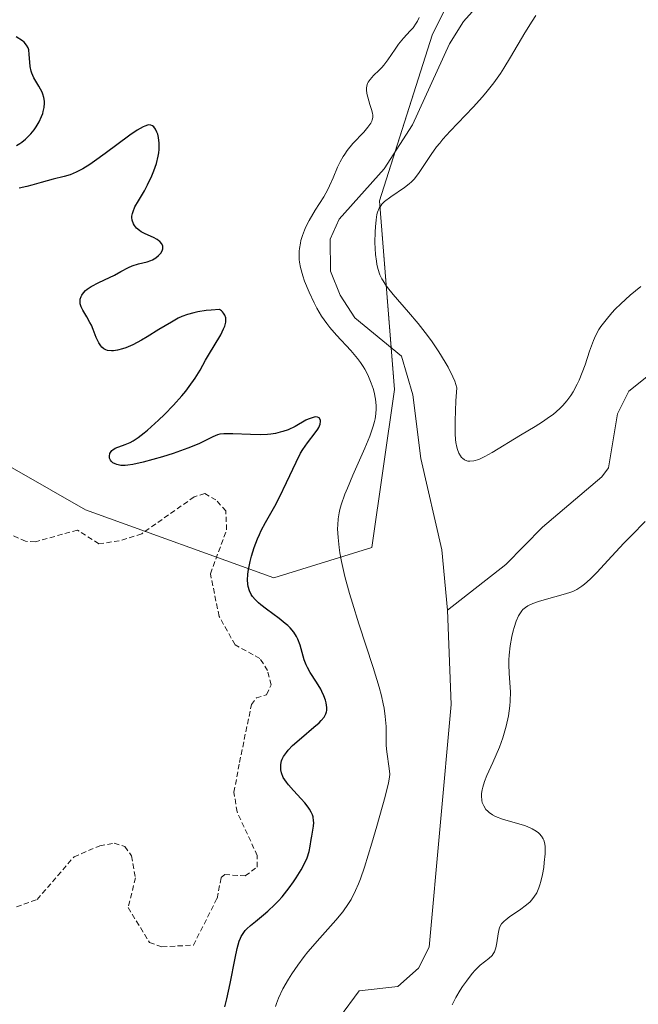
# Model space of a CAD drawing. Units: metres. Extents: x 625541 to 629022, y 4671722 to 4674098.
# Drawn here: x 627569 to 627628, y 4672230 to 4672325 of the extents above; entities that cross this region are included whole.
import ezdxf

# ---------------------------------------------------------------- set-up
doc = ezdxf.new("R2010")
doc.units = ezdxf.units.M
doc.header["$MEASUREMENT"] = 0
doc.linetypes.add('TRAZOS', pattern=[0.75, 0.5, -0.25])
for name, color, linetype, lineweight in [('Corriente natural lineal', 142, 'Continuous', 13), ('Curva de nivel auxiliar', 36, 'TRAZOS', 0), ('Curva de nivel maestra', 36, 'Continuous', 30), ('Curva de nivel normal', 36, 'Continuous', 0), ('Pastizal CxS', 92, 'Continuous', 0), ('Suelo desnudo', 252, 'Continuous', 0), ('Suelo desnudo CxS', 43, 'Continuous', 0)]:
    doc.layers.add(name, color=color, linetype=linetype, lineweight=lineweight)

# ---------------------------------------------------------------- blocks, each defined once
blk = doc.blocks.new('*U150')
at = {"layer": 'Pastizal CxS', "color": 92, "linetype": 'Continuous', "lineweight": 0}
blk.add_polyline3d([(627565.01, 4672283.422, 301.981), (627575.107, 4672277.653, 301.173), (627593.136, 4672271.162, 298.421), (627602.512, 4672274.047, 294.547), (627604.676, 4672289.191, 294.613), (627603.234, 4672307.22, 294.515), (627608.282, 4672323.086, 294.647), (627614.077, 4672334.808, 295.125), (627643.19, 4672338.045, 294.824), (627657.208, 4672346.674, 295.034), (627667.99, 4672360.698, 296.749), (627672.304, 4672373.643, 296.351), (627667.991, 4672381.194, 297.919), (627661.521, 4672389.825, 298.068), (627649.662, 4672438.37, 298.397)], dxfattribs=at)
blk = doc.blocks.new('*U151')
at = {"layer": 'Suelo desnudo CxS', "color": 43, "linetype": 'Continuous', "lineweight": 0}
blk.add_polyline3d([(627649.662, 4672438.37, 298.397), (627661.521, 4672389.825, 298.068), (627667.991, 4672381.194, 297.919), (627672.304, 4672373.643, 296.351), (627667.99, 4672360.698, 296.749), (627657.208, 4672346.674, 295.034), (627643.19, 4672338.045, 294.824), (627614.077, 4672334.808, 295.125), (627608.282, 4672323.086, 294.647), (627603.234, 4672307.22, 294.515), (627604.676, 4672289.191, 294.613), (627602.512, 4672274.047, 294.547), (627593.136, 4672271.162, 298.421), (627575.107, 4672277.653, 301.173), (627565.01, 4672283.422, 301.981)], dxfattribs=at)
blk = doc.blocks.new('*U173')
at = {"layer": 'Curva de nivel normal', "color": 36, "linetype": 'Continuous', "lineweight": 0}
for points in [[(627610.18, 4672230.29, 295), (627610.53, 4672230.99, 295), (627610.95, 4672231.69, 295), (627611.18, 4672232.05, 295), (627611.54, 4672232.57, 295), (627612.1, 4672233.29, 295), (627612.37, 4672233.6, 295), (627612.87, 4672234.09, 295), (627613.7, 4672234.73, 295), (627614, 4672235.01, 295), (627614.12, 4672235.17, 295), (627614.22, 4672235.35, 295), (627614.36, 4672235.76, 295), (627614.45, 4672236.21, 295), (627614.57, 4672237.08, 295), (627614.67, 4672237.55, 295), (627614.75, 4672237.75, 295), (627614.92, 4672238.03, 295), (627615.16, 4672238.31, 295), (627615.32, 4672238.44, 295), (627615.7, 4672238.73, 295), (627616.62, 4672239.36, 295), (627617.3, 4672239.86, 295), (627617.64, 4672240.16, 295), (627617.79, 4672240.32, 295), (627618, 4672240.58, 295), (627618.27, 4672241, 295), (627618.49, 4672241.5, 295), (627618.58, 4672241.78, 295), (627618.67, 4672242.09, 295), (627618.82, 4672242.76, 295), (627618.94, 4672243.45, 295), (627619, 4672243.91, 295), (627619.07, 4672244.74, 295), (627619.08, 4672245.25, 295), (627619.07, 4672245.46, 295), (627619.01, 4672245.83, 295), (627618.95, 4672246.04, 295), (627618.89, 4672246.17, 295), (627618.74, 4672246.42, 295), (627618.55, 4672246.65, 295), (627618.44, 4672246.76, 295), (627618.23, 4672246.92, 295), (627617.85, 4672247.15, 295), (627617.37, 4672247.36, 295), (627617.09, 4672247.46, 295), (627615, 4672248.07, 295), (627614.33, 4672248.33, 295), (627614.04, 4672248.49, 295), (627613.73, 4672248.7, 295), (627613.59, 4672248.82, 295), (627613.42, 4672249, 295), (627613.2, 4672249.32, 295), (627613.06, 4672249.67, 295), (627613.02, 4672249.86, 295), (627612.99, 4672250.28, 295), (627613, 4672250.5, 295), (627613.06, 4672250.86, 295), (627613.12, 4672251.12, 295), (627613.29, 4672251.66, 295), (627613.51, 4672252.24, 295), (627614.06, 4672253.48, 295), (627614.7, 4672254.96, 295), (627615.03, 4672255.85, 295), (627615.17, 4672256.3, 295), (627615.36, 4672256.96, 295), (627615.57, 4672257.94, 295), (627615.7, 4672258.89, 295), (627615.74, 4672259.35, 295), (627615.75, 4672260.25, 295), (627615.64, 4672261.99, 295), (627615.61, 4672262.87, 295), (627615.61, 4672263.31, 295), (627615.64, 4672263.76, 295), (627615.74, 4672264.66, 295), (627615.89, 4672265.53, 295), (627616.02, 4672266.07, 295), (627616.12, 4672266.41, 295), (627616.32, 4672267.02, 295), (627616.53, 4672267.51, 295), (627616.65, 4672267.72, 295), (627616.84, 4672268, 295), (627616.95, 4672268.12, 295), (627617.19, 4672268.33, 295), (627617.41, 4672268.47, 295), (627617.91, 4672268.71, 295), (627618.55, 4672268.93, 295), (627620.01, 4672269.33, 295), (627621.04, 4672269.61, 295), (627621.55, 4672269.78, 295), (627621.78, 4672269.88, 295), (627622.11, 4672270.04, 295), (627622.59, 4672270.35, 295), (627622.84, 4672270.55, 295), (627623.38, 4672271.04, 295), (627624.01, 4672271.68, 295), (627625.47, 4672273.24, 295), (627626.61, 4672274.47, 295), (627627.35, 4672275.22, 295), (627628.66, 4672276.56, 295)], [(627628.22, 4672299.05, 295), (627627.22, 4672298.22, 295), (627626.32, 4672297.39, 295), (627625.79, 4672296.85, 295), (627625.47, 4672296.5, 295), (627624.91, 4672295.85, 295), (627624.42, 4672295.21, 295), (627624.22, 4672294.91, 295), (627623.89, 4672294.3, 295), (627623.7, 4672293.87, 295), (627623.33, 4672292.84, 295), (627622.9, 4672291.53, 295), (627622.63, 4672290.81, 295), (627622.33, 4672290.06, 295), (627622.15, 4672289.69, 295), (627621.76, 4672288.96, 295), (627621.54, 4672288.61, 295), (627621.17, 4672288.1, 295), (627620.77, 4672287.64, 295), (627620.47, 4672287.35, 295), (627619.84, 4672286.8, 295), (627619.51, 4672286.55, 295), (627618.83, 4672286.07, 295), (627618.12, 4672285.63, 295), (627616.72, 4672284.8, 295), (627614.01, 4672283.16, 295), (627613.3, 4672282.77, 295), (627613, 4672282.61, 295), (627612.72, 4672282.49, 295), (627612.26, 4672282.35, 295), (627611.89, 4672282.31, 295), (627611.69, 4672282.33, 295), (627611.58, 4672282.36, 295), (627611.36, 4672282.46, 295), (627611.18, 4672282.6, 295), (627611.09, 4672282.68, 295), (627610.98, 4672282.83, 295), (627610.82, 4672283.1, 295), (627610.69, 4672283.45, 295), (627610.63, 4672283.65, 295), (627610.54, 4672284.09, 295), (627610.51, 4672284.38, 295), (627610.48, 4672284.94, 295), (627610.47, 4672286.18, 295), (627610.55, 4672288.09, 295), (627610.62, 4672289.35, 295), (627610.43, 4672289.96, 295), (627610.25, 4672290.4, 295), (627609.8, 4672291.32, 295), (627609.52, 4672291.8, 295), (627608.92, 4672292.77, 295), (627608.26, 4672293.73, 295), (627607.81, 4672294.35, 295), (627606.92, 4672295.5, 295), (627606.01, 4672296.59, 295), (627604.55, 4672298.28, 295), (627604.01, 4672298.95, 295), (627603.78, 4672299.26, 295), (627603.59, 4672299.57, 295), (627603.47, 4672299.77, 295), (627603.28, 4672300.16, 295), (627603.07, 4672300.77, 295), (627602.98, 4672301.18, 295), (627602.93, 4672301.47, 295), (627602.86, 4672302.09, 295), (627602.8, 4672303.24, 295), (627602.81, 4672304.27, 295), (627602.84, 4672304.76, 295), (627602.9, 4672305.41, 295), (627602.99, 4672305.94, 295), (627603.05, 4672306.16, 295), (627603.21, 4672306.54, 295), (627603.35, 4672306.76, 295), (627603.46, 4672306.9, 295), (627603.72, 4672307.17, 295), (627604.31, 4672307.62, 295), (627605.61, 4672308.5, 295), (627606.07, 4672308.85, 295), (627606.28, 4672309.04, 295), (627606.57, 4672309.34, 295), (627607.02, 4672309.93, 295), (627608.18, 4672311.68, 295), (627608.7, 4672312.39, 295), (627608.99, 4672312.76, 295), (627609.3, 4672313.14, 295), (627609.99, 4672313.9, 295), (627612.19, 4672316.2, 295), (627613.1, 4672317.2, 295), (627613.53, 4672317.72, 295), (627614.17, 4672318.53, 295), (627614.8, 4672319.43, 295), (627615.12, 4672319.92, 295), (627615.77, 4672320.99, 295), (627617.13, 4672323.3, 295), (627617.84, 4672324.43, 295), (627618.2, 4672324.96, 295)], [(627607.03, 4672324.77, 295), (627606.88, 4672324.44, 295), (627606.75, 4672324.23, 295), (627606.44, 4672323.8, 295), (627606.17, 4672323.49, 295), (627605.54, 4672322.81, 295), (627605.05, 4672322.21, 295), (627604.72, 4672321.74, 295), (627604.03, 4672320.72, 295), (627603.66, 4672320.23, 295), (627603.46, 4672320, 295), (627603.2, 4672319.73, 295), (627602.67, 4672319.22, 295), (627602.33, 4672318.86, 295), (627602.16, 4672318.6, 295), (627602.09, 4672318.46, 295), (627602.02, 4672318.24, 295), (627601.99, 4672318.01, 295), (627601.99, 4672317.85, 295), (627602.03, 4672317.5, 295), (627602.11, 4672317.15, 295), (627602.32, 4672316.45, 295), (627602.48, 4672315.98, 295), (627602.56, 4672315.61, 295), (627602.58, 4672315.44, 295), (627602.58, 4672315.2, 295), (627602.53, 4672314.97, 295), (627602.49, 4672314.85, 295), (627602.4, 4672314.67, 295), (627602.12, 4672314.27, 295), (627601.72, 4672313.81, 295), (627600.67, 4672312.71, 295), (627600.14, 4672312.06, 295), (627599.9, 4672311.71, 295), (627599.75, 4672311.47, 295), (627599.48, 4672310.98, 295), (627599.23, 4672310.47, 295), (627598.79, 4672309.43, 295), (627598.46, 4672308.68, 295), (627598.29, 4672308.31, 295), (627597.91, 4672307.62, 295), (627597.09, 4672306.33, 295), (627596.5, 4672305.35, 295), (627596.19, 4672304.74, 295), (627596.05, 4672304.42, 295), (627595.87, 4672303.93, 295), (627595.72, 4672303.44, 295), (627595.66, 4672303.19, 295), (627595.57, 4672302.67, 295), (627595.55, 4672302.42, 295), (627595.54, 4672302.03, 295), (627595.56, 4672301.63, 295), (627595.59, 4672301.37, 295), (627595.68, 4672300.85, 295), (627595.89, 4672300.05, 295), (627596.07, 4672299.53, 295), (627596.5, 4672298.48, 295), (627596.97, 4672297.46, 295), (627597.24, 4672296.96, 295), (627597.68, 4672296.21, 295), (627598.19, 4672295.48, 295), (627598.48, 4672295.11, 295), (627599.11, 4672294.38, 295), (627600.48, 4672292.9, 295), (627601.12, 4672292.15, 295), (627601.4, 4672291.76, 295), (627601.67, 4672291.37, 295), (627601.82, 4672291.11, 295), (627602.11, 4672290.57, 295), (627602.44, 4672289.78, 295), (627602.62, 4672289.26, 295), (627602.71, 4672288.92, 295), (627602.84, 4672288.26, 295), (627602.91, 4672287.64, 295), (627602.92, 4672287.33, 295), (627602.89, 4672286.86, 295), (627602.81, 4672286.36, 295), (627602.75, 4672286.1, 295), (627602.64, 4672285.67, 295), (627602.3, 4672284.7, 295), (627601.83, 4672283.55, 295), (627600.69, 4672280.97, 295), (627600.16, 4672279.72, 295), (627599.93, 4672279.15, 295), (627599.58, 4672278.13, 295), (627599.45, 4672277.68, 295), (627599.38, 4672277.38, 295), (627599.28, 4672276.81, 295), (627599.24, 4672276.24, 295), (627599.23, 4672275.85, 295), (627599.27, 4672275.01, 295), (627599.37, 4672274.07, 295), (627599.45, 4672273.55, 295), (627599.61, 4672272.71, 295), (627599.93, 4672271.28, 295), (627600.37, 4672269.64, 295), (627600.64, 4672268.73, 295), (627601.27, 4672266.74, 295), (627602.62, 4672262.58, 295), (627603.19, 4672260.69, 295), (627603.41, 4672259.86, 295), (627603.58, 4672259.11, 295), (627603.67, 4672258.67, 295), (627603.78, 4672257.88, 295), (627603.86, 4672256.92, 295), (627603.86, 4672255.45, 295), (627603.88, 4672255.12, 295), (627603.93, 4672254.49, 295), (627604.17, 4672252.9, 295), (627604.21, 4672252.37, 295), (627604.19, 4672252.08, 295), (627604.1, 4672251.54, 295), (627603.78, 4672250.24, 295), (627602.99, 4672247.38, 295), (627602.51, 4672245.75, 295), (627601.79, 4672243.46, 295), (627601.41, 4672242.36, 295), (627601.23, 4672241.88, 295), (627600.95, 4672241.24, 295), (627600.51, 4672240.38, 295), (627600.27, 4672239.98, 295), (627599.72, 4672239.2, 295), (627599.05, 4672238.39, 295), (627597.52, 4672236.68, 295), (627596.38, 4672235.37, 295), (627596.04, 4672234.93, 295), (627595.41, 4672234.08, 295), (627594.86, 4672233.26, 295), (627594.53, 4672232.74, 295), (627594, 4672231.81, 295), (627593.58, 4672230.93, 295), (627593.38, 4672230.43, 295), (627593.28, 4672230.12, 295)]]:
    blk.add_polyline3d(points, dxfattribs=at)
blk = doc.blocks.new('*U183')
at = {"layer": 'Curva de nivel maestra', "color": 36, "linetype": 'Continuous', "lineweight": 30}
for points in [[(627588.44, 4672230.1, 300), (627588.62, 4672230.87, 300), (627588.93, 4672232.32, 300), (627589.41, 4672234.75, 300), (627589.61, 4672235.68, 300), (627589.81, 4672236.39, 300), (627589.93, 4672236.67, 300), (627590, 4672236.84, 300), (627590.18, 4672237.13, 300), (627590.38, 4672237.39, 300), (627590.53, 4672237.56, 300), (627590.88, 4672237.88, 300), (627591.37, 4672238.27, 300), (627592.14, 4672238.89, 300), (627592.56, 4672239.26, 300), (627593.23, 4672239.89, 300), (627593.57, 4672240.25, 300), (627593.91, 4672240.63, 300), (627594.58, 4672241.48, 300), (627595, 4672242.06, 300), (627595.26, 4672242.45, 300), (627595.73, 4672243.22, 300), (627596.14, 4672244, 300), (627596.3, 4672244.35, 300), (627596.5, 4672244.96, 300), (627596.61, 4672245.49, 300), (627596.7, 4672246.12, 300), (627596.75, 4672246.42, 300), (627596.92, 4672247.39, 300), (627596.94, 4672247.74, 300), (627596.93, 4672247.91, 300), (627596.88, 4672248.27, 300), (627596.83, 4672248.46, 300), (627596.71, 4672248.74, 300), (627596.54, 4672249.03, 300), (627596.41, 4672249.22, 300), (627596.1, 4672249.62, 300), (627595.74, 4672250.02, 300), (627595.01, 4672250.79, 300), (627594.52, 4672251.34, 300), (627594.33, 4672251.59, 300), (627594.03, 4672252.06, 300), (627593.86, 4672252.5, 300), (627593.79, 4672252.77, 300), (627593.78, 4672252.95, 300), (627593.79, 4672253.29, 300), (627593.87, 4672253.63, 300), (627593.93, 4672253.8, 300), (627594.05, 4672254.05, 300), (627594.32, 4672254.45, 300), (627594.49, 4672254.65, 300), (627594.92, 4672255.1, 300), (627595.76, 4672255.84, 300), (627596.96, 4672256.85, 300), (627597.45, 4672257.29, 300), (627597.65, 4672257.49, 300), (627597.93, 4672257.83, 300), (627598.1, 4672258.14, 300), (627598.16, 4672258.33, 300), (627598.18, 4672258.46, 300), (627598.18, 4672258.74, 300), (627598.12, 4672259.2, 300), (627598.06, 4672259.45, 300), (627597.92, 4672259.85, 300), (627597.73, 4672260.27, 300), (627597.62, 4672260.49, 300), (627597.2, 4672261.16, 300), (627596.6, 4672262.09, 300), (627596.34, 4672262.58, 300), (627596.23, 4672262.82, 300), (627596.04, 4672263.31, 300), (627595.63, 4672264.72, 300), (627595.43, 4672265.28, 300), (627595.29, 4672265.55, 300), (627595.04, 4672265.95, 300), (627594.68, 4672266.36, 300), (627594.46, 4672266.58, 300), (627594.21, 4672266.8, 300), (627593.64, 4672267.26, 300), (627592.41, 4672268.17, 300), (627591.89, 4672268.58, 300), (627591.67, 4672268.76, 300), (627591.33, 4672269.08, 300), (627591.09, 4672269.37, 300), (627590.97, 4672269.56, 300), (627590.8, 4672269.92, 300), (627590.67, 4672270.32, 300), (627590.63, 4672270.56, 300), (627590.6, 4672270.96, 300), (627590.62, 4672271.47, 300), (627590.66, 4672271.77, 300), (627590.85, 4672272.71, 300), (627590.99, 4672273.24, 300), (627591.25, 4672274.07, 300), (627591.56, 4672274.9, 300), (627591.74, 4672275.31, 300), (627591.92, 4672275.7, 300), (627592.33, 4672276.46, 300), (627593.21, 4672278, 300), (627593.67, 4672278.86, 300), (627594.35, 4672280.29, 300), (627595.25, 4672282.23, 300), (627595.69, 4672283.08, 300), (627595.91, 4672283.45, 300), (627596.34, 4672284.08, 300), (627597.08, 4672285.02, 300), (627597.34, 4672285.38, 300), (627597.43, 4672285.55, 300), (627597.56, 4672285.85, 300), (627597.6, 4672286.11, 300), (627597.58, 4672286.25, 300), (627597.46, 4672286.46, 300), (627597.31, 4672286.53, 300), (627597.07, 4672286.55, 300), (627596.78, 4672286.48, 300), (627596.41, 4672286.33, 300), (627596.2, 4672286.23, 300), (627595.15, 4672285.64, 300), (627594.49, 4672285.33, 300), (627593.99, 4672285.15, 300), (627593.72, 4672285.08, 300), (627593.29, 4672284.98, 300), (627592.83, 4672284.91, 300), (627592.52, 4672284.88, 300), (627591.87, 4672284.85, 300), (627590.89, 4672284.86, 300), (627589.19, 4672284.94, 300), (627588.34, 4672284.94, 300), (627587.95, 4672284.89, 300), (627587.72, 4672284.83, 300), (627587.29, 4672284.66, 300), (627585.95, 4672283.99, 300), (627584.88, 4672283.55, 300), (627583.48, 4672283.06, 300), (627582.46, 4672282.75, 300), (627580.61, 4672282.23, 300), (627579.63, 4672282.01, 300), (627579.16, 4672281.93, 300), (627578.9, 4672281.91, 300), (627578.47, 4672281.92, 300), (627578.1, 4672282, 300), (627577.94, 4672282.06, 300), (627577.72, 4672282.17, 300), (627577.56, 4672282.33, 300), (627577.49, 4672282.42, 300), (627577.41, 4672282.61, 300), (627577.39, 4672282.81, 300), (627577.44, 4672283.05, 300), (627577.55, 4672283.25, 300), (627577.62, 4672283.34, 300), (627577.72, 4672283.42, 300), (627577.95, 4672283.55, 300), (627578.9, 4672283.9, 300), (627579.39, 4672284.12, 300), (627579.66, 4672284.27, 300), (627580.13, 4672284.59, 300), (627580.71, 4672285.03, 300), (627581.04, 4672285.3, 300), (627582.09, 4672286.24, 300), (627582.66, 4672286.79, 300), (627583.52, 4672287.68, 300), (627584.33, 4672288.58, 300), (627584.7, 4672289.02, 300), (627585.03, 4672289.45, 300), (627585.59, 4672290.26, 300), (627586.06, 4672291.03, 300), (627586.6, 4672292, 300), (627586.87, 4672292.47, 300), (627588.04, 4672294.41, 300), (627588.32, 4672294.98, 300), (627588.42, 4672295.23, 300), (627588.49, 4672295.48, 300), (627588.52, 4672295.63, 300), (627588.53, 4672295.91, 300), (627588.52, 4672296.04, 300), (627588.45, 4672296.28, 300), (627588.32, 4672296.49, 300), (627588.21, 4672296.62, 300), (627588.13, 4672296.7, 300), (627587.92, 4672296.84, 300), (627587.12, 4672296.78, 300), (627586.65, 4672296.73, 300), (627585.84, 4672296.6, 300), (627585.48, 4672296.53, 300), (627584.86, 4672296.36, 300), (627584.31, 4672296.15, 300), (627583.98, 4672295.99, 300), (627583.32, 4672295.63, 300), (627582.12, 4672294.91, 300), (627581.01, 4672294.22, 300), (627580.45, 4672293.89, 300), (627579.64, 4672293.46, 300), (627578.96, 4672293.17, 300), (627578.64, 4672293.06, 300), (627578.18, 4672292.94, 300), (627577.77, 4672292.88, 300), (627577.58, 4672292.87, 300), (627577.22, 4672292.92, 300), (627577.06, 4672292.96, 300), (627576.85, 4672293.07, 300), (627576.67, 4672293.23, 300), (627576.56, 4672293.35, 300), (627576.37, 4672293.64, 300), (627576.13, 4672294.16, 300), (627575.84, 4672294.93, 300), (627575.67, 4672295.32, 300), (627575.53, 4672295.6, 300), (627575.23, 4672296.13, 300), (627574.85, 4672296.78, 300), (627574.7, 4672297.08, 300), (627574.61, 4672297.37, 300), (627574.58, 4672297.5, 300), (627574.58, 4672297.7, 300), (627574.6, 4672297.83, 300), (627574.68, 4672298.08, 300), (627574.74, 4672298.2, 300), (627574.91, 4672298.43, 300), (627575.12, 4672298.64, 300), (627575.28, 4672298.78, 300), (627575.65, 4672299.04, 300), (627576.38, 4672299.43, 300), (627577.4, 4672299.9, 300), (627577.88, 4672300.13, 300), (627578.49, 4672300.46, 300), (627579.22, 4672300.86, 300), (627579.58, 4672301.01, 300), (627580.18, 4672301.19, 300), (627580.99, 4672301.39, 300), (627581.36, 4672301.52, 300), (627581.53, 4672301.6, 300), (627581.84, 4672301.78, 300), (627582.09, 4672301.99, 300), (627582.23, 4672302.14, 300), (627582.31, 4672302.24, 300), (627582.43, 4672302.45, 300), (627582.5, 4672302.65, 300), (627582.51, 4672302.75, 300), (627582.5, 4672302.9, 300), (627582.41, 4672303.12, 300), (627582.23, 4672303.33, 300), (627582.11, 4672303.42, 300), (627581.96, 4672303.52, 300), (627581.6, 4672303.71, 300), (627580.8, 4672304.08, 300), (627580.43, 4672304.28, 300), (627580.27, 4672304.39, 300), (627580, 4672304.62, 300), (627579.8, 4672304.87, 300), (627579.71, 4672305.04, 300), (627579.58, 4672305.38, 300), (627579.55, 4672305.63, 300), (627579.55, 4672305.76, 300), (627579.6, 4672306.03, 300), (627579.65, 4672306.22, 300), (627579.84, 4672306.65, 300), (627580.17, 4672307.23, 300), (627580.74, 4672308.19, 300), (627581.05, 4672308.76, 300), (627581.46, 4672309.63, 300), (627581.64, 4672310.09, 300), (627581.89, 4672310.8, 300), (627582.06, 4672311.5, 300), (627582.12, 4672311.83, 300), (627582.15, 4672312.16, 300), (627582.16, 4672312.76, 300), (627582.09, 4672313.29, 300), (627582.01, 4672313.61, 300), (627581.94, 4672313.79, 300), (627581.8, 4672314.1, 300), (627581.63, 4672314.33, 300), (627581.53, 4672314.41, 300), (627581.36, 4672314.48, 300), (627581.16, 4672314.49, 300), (627581.04, 4672314.47, 300), (627580.77, 4672314.38, 300), (627580.61, 4672314.31, 300), (627580.35, 4672314.17, 300), (627580.05, 4672313.99, 300), (627579.36, 4672313.52, 300), (627576.98, 4672311.76, 300), (627575.98, 4672311.04, 300), (627575.51, 4672310.72, 300), (627574.84, 4672310.31, 300), (627574.21, 4672309.97, 300), (627573.92, 4672309.84, 300), (627573.63, 4672309.73, 300), (627573.08, 4672309.55, 300), (627572.01, 4672309.3, 300), (627571.45, 4672309.16, 300), (627570.85, 4672308.98, 300), (627569.97, 4672308.72, 300), (627569.5, 4672308.6, 300), (627568.75, 4672308.46, 300)], [(627568.51, 4672312.53, 300), (627568.82, 4672312.71, 300), (627569.01, 4672312.84, 300), (627569.36, 4672313.12, 300), (627569.54, 4672313.29, 300), (627569.88, 4672313.66, 300), (627570.19, 4672314.04, 300), (627570.37, 4672314.3, 300), (627570.67, 4672314.79, 300), (627570.91, 4672315.29, 300), (627571.02, 4672315.59, 300), (627571.07, 4672315.79, 300), (627571.14, 4672316.18, 300), (627571.18, 4672316.58, 300), (627571.17, 4672316.78, 300), (627571.12, 4672317.11, 300), (627571.02, 4672317.45, 300), (627570.95, 4672317.63, 300), (627570.63, 4672318.2, 300), (627570.16, 4672319.01, 300), (627569.97, 4672319.44, 300), (627569.9, 4672319.65, 300), (627569.81, 4672320.08, 300), (627569.77, 4672320.49, 300), (627569.73, 4672321.25, 300), (627569.67, 4672321.68, 300), (627569.61, 4672321.87, 300), (627569.47, 4672322.14, 300), (627569.24, 4672322.41, 300), (627569.09, 4672322.54, 300), (627568.48, 4672322.94, 300)]]:
    blk.add_polyline3d(points, dxfattribs=at)

msp = doc.modelspace()

# ---------------------------------------------------------------- linework, layer by layer
at = {"layer": 'Corriente natural lineal', "color": 142, "linetype": 'Continuous', "lineweight": 13}
for points in [[(627612.94, 4672326.24, 294.446), (627611.28, 4672324.38, 294.376), (627609.92, 4672322.27, 294.451), (627606.39, 4672314.51, 294.097), (627603.68, 4672310.31, 294.363), (627599.36, 4672305.49, 294.616), (627598.52, 4672303.55, 294.237), (627598.54, 4672300.5, 294.168), (627599.46, 4672298.21, 294.197), (627600.87, 4672296.03, 294.282), (627605.34, 4672292.37, 294.276), (627606.42, 4672288.66, 294.117), (627607.2, 4672282.58, 294.172), (627609.21, 4672273.82, 293.993), (627609.73, 4672268.05, 293.988)], [(627700.88, 4672322.01, 295.078), (627691.27, 4672321.61, 294.902), (627685.17, 4672321.84, 294.809), (627679.73, 4672322.43, 294.718), (627677.26, 4672322.35, 294.686), (627674.78, 4672321.81, 294.708), (627671.95, 4672320.74, 294.729), (627667.53, 4672318.49, 294.484), (627662.62, 4672315.58, 294.357), (627658.76, 4672312.22, 294.475), (627653.9, 4672307.08, 294.477), (627650.23, 4672303.63, 294.24), (627649.7, 4672301.06, 294.266), (627646.82, 4672299.93, 294.239), (627642.16, 4672299.43, 294.535), (627638.79, 4672298.36, 294.389), (627627.09, 4672289.01, 294.149), (627626, 4672286.85, 294.173), (627625.13, 4672281.67, 294.132), (627624.51, 4672280.83, 294.14), (627618.82, 4672275.99, 294.134), (627615.31, 4672272.44, 294.198), (627609.73, 4672268.05, 293.988)], [(627609.73, 4672268.05, 293.988), (627610.08, 4672259.03, 293.916), (627607.99, 4672235.82, 294.02), (627606.96, 4672233.79, 293.888), (627605, 4672232.04, 293.908), (627601.28, 4672231.64, 293.701), (627599.4, 4672229.09, 293.728), (627598.12, 4672226.36, 293.657), (627594.75, 4672216.96, 293.516), (627589.9, 4672206.19, 293.505), (627587.265, 4672202.048, 293.191)]]:
    msp.add_polyline3d(points, dxfattribs=at)
at = {"layer": 'Curva de nivel auxiliar', "color": 36, "linetype": 'TRAZOS', "lineweight": 0}
msp.add_polyline3d([(627568.5, 4672239.66, 302.5), (627570.48, 4672240.37, 302.5), (627574.01, 4672244.46, 302.5), (627576.47, 4672245.51, 302.5), (627577.86, 4672245.77, 302.5), (627578.87, 4672245.44, 302.5), (627579.51, 4672244.54, 302.5), (627579.89, 4672242.44, 302.5), (627579.18, 4672239.6, 302.5), (627581.23, 4672236.25, 302.5), (627582.42, 4672235.85, 302.5), (627585.43, 4672236, 302.5), (627587.69, 4672240.48, 302.5), (627588.1, 4672242.49, 302.5), (627588.42, 4672242.76, 302.5), (627590.38, 4672242.63, 302.5), (627591.52, 4672243.48, 302.5), (627591.54, 4672244.58, 302.5), (627589.6, 4672248.76, 302.5), (627589.31, 4672250.63, 302.5), (627589.84, 4672253.49, 302.5), (627590.98, 4672259.02, 302.5), (627591.45, 4672259.66, 302.5), (627592.42, 4672259.97, 302.5), (627592.86, 4672260.91, 302.5), (627592.52, 4672262.28, 302.5), (627591.79, 4672263.44, 302.5), (627589.42, 4672264.74, 302.5), (627587.89, 4672267.46, 302.5), (627587.05, 4672271.54, 302.5), (627588.61, 4672275.75, 302.5), (627588.53, 4672277.56, 302.5), (627587.59, 4672278.61, 302.5), (627586.51, 4672279.22, 302.5), (627585.5, 4672278.9, 302.5), (627580.48, 4672275.37, 302.5), (627578.34, 4672274.69, 302.5), (627576.38, 4672274.41, 302.5), (627574.34, 4672275.73, 302.5), (627570.32, 4672274.61, 302.5), (627569.37, 4672274.65, 302.5), (627568.16, 4672275.2, 302.5)], dxfattribs=at)
at = {"layer": 'Pastizal CxS', "color": 92, "linetype": 'Continuous', "lineweight": 0}
msp.add_polyline3d([(627565.01, 4672283.422, 301.981), (627575.107, 4672277.653, 301.172), (627593.136, 4672271.162, 298.421), (627602.512, 4672274.046, 294.547), (627604.676, 4672289.191, 294.613), (627604.357, 4672293.175, 294.246), (627603.234, 4672307.22, 294.515), (627604.739, 4672311.951, 294.275), (627608.282, 4672323.086, 294.647), (627614.077, 4672334.808, 295.125), (627643.19, 4672338.045, 294.824), (627657.208, 4672346.674, 295.033), (627667.99, 4672360.698, 296.749), (627672.304, 4672373.643, 296.351), (627667.991, 4672381.194, 297.919), (627661.521, 4672389.825, 298.068), (627649.662, 4672438.37, 298.397)], dxfattribs=at)
at = {"layer": 'Suelo desnudo', "color": 252, "linetype": 'Continuous', "lineweight": 0}
msp.add_polyline3d([(627565.01, 4672283.422, 301.981), (627575.107, 4672277.653, 301.172), (627593.136, 4672271.162, 298.421), (627602.512, 4672274.046, 294.547), (627604.676, 4672289.191, 294.613), (627604.357, 4672293.175, 294.246), (627603.234, 4672307.22, 294.515), (627604.739, 4672311.951, 294.275), (627608.282, 4672323.086, 294.647), (627614.077, 4672334.808, 295.125), (627643.19, 4672338.045, 294.824), (627657.208, 4672346.674, 295.033), (627667.99, 4672360.698, 296.749), (627672.304, 4672373.643, 296.351), (627667.991, 4672381.194, 297.919), (627661.521, 4672389.825, 298.068), (627649.662, 4672438.37, 298.397)], dxfattribs=at)

# ---------------------------------------------------------------- block references
at = {"layer": 'Curva de nivel maestra', "color": 36, "linetype": 'Continuous', "lineweight": 30}
msp.add_blockref('*U183', (0, 0), dxfattribs=at)
at = {"layer": 'Curva de nivel normal', "color": 36, "linetype": 'Continuous', "lineweight": 0}
msp.add_blockref('*U173', (0, 0), dxfattribs=at)
at = {"layer": 'Pastizal CxS', "color": 92, "linetype": 'Continuous', "lineweight": 0}
msp.add_blockref('*U150', (0, 0), dxfattribs=at)
at = {"layer": 'Suelo desnudo CxS', "color": 43, "linetype": 'Continuous', "lineweight": 0}
msp.add_blockref('*U151', (0, 0), dxfattribs=at)

doc.saveas('drawing.dxf')
